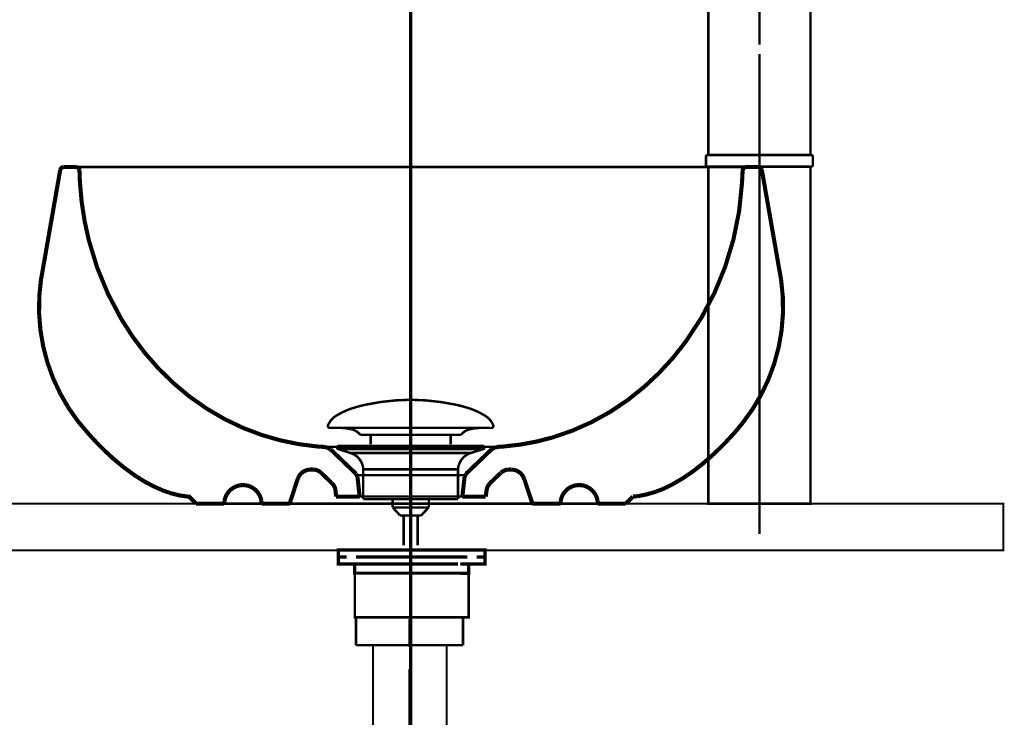
# Model space of a CAD drawing. Extents: x 66 to 482, y -271 to -8.
# Drawn here: x 115 to 158, y -198 to -168 of the extents above; entities that cross this region are included whole.
import ezdxf

# ---------------------------------------------------------------- set-up
doc = ezdxf.new("R2010")
doc.units = 0
doc.linetypes.add('AIGENLINE002', pattern=[0.801, 0.4005, -0.4005, 0, 0, 0, 0])
doc.linetypes.add('AIGENLINE008', pattern=[14, 11, -1, 1, -1])
for name, color, linetype in [('LAYER_12', 7, 'CONTINUOUS'), ('LAYER_21', 7, 'CONTINUOUS'), ('LAYER_30', 7, 'CONTINUOUS'), ('LAYER_4', 7, 'CONTINUOUS'), ('LAYER_6', 7, 'CONTINUOUS')]:
    doc.layers.add(name, color=color, linetype=linetype)

# ---------------------------------------------------------------- blocks, each defined once
blk = doc.blocks.new('AIGNBL04010003')
at = {"layer": 'LAYER_4', "linetype": 'AIGENLINE002', "const_width": 0.1482, "flags": 128}
blk.add_lwpolyline([(132.127, -80.7643), (132.127, -263.0424)], dxfattribs=at)
blk = doc.blocks.new('AIGNBL06010002')
at = {"layer": 'LAYER_6', "const_width": 0.1764}
for points in [[(122.9005, -188.8628), (122.6007, -188.5566), (122.5421, -188.5566, -0.0700178), (121.4917, -188.3016, -0.0555441), (120.2868, -187.6603, -0.0465766), (118.8736, -186.491), (118.5869, -186.1978), (118.3002, -185.885, -0.2275588), (116.2281, -179.2192), (116.2672, -179.0107), (117.0556, -174.5016)], [(128.426, -186.4193), (128.1653, -186.4063, -0.0791896), (124.9465, -185.6134, -0.0840132), (121.9363, -183.6837, -0.0762079), (119.6745, -180.9013, -0.0715085), (118.2852, -177.5234, -0.0484235), (117.9027, -175.0229), (117.8832, -174.5212)], [(146.4035, -174.5212), (146.3774, -175.062, -0.0719909), (145.6524, -178.6716, -0.071529), (143.9662, -181.8778, -0.0767571), (141.4499, -184.4133, -0.0856851), (138.2349, -186.0108, -0.0518649), (136.1344, -186.3998), (135.8542, -186.4193)], [(147.231, -174.5016), (148.0195, -179.0107), (148.0585, -179.2257, -0.2071521), (146.397, -185.3963), (146.2601, -185.5657), (146.0451, -185.8199, -0.0395403), (144.6685, -187.159, -0.0497676), (143.3745, -188.0369, -0.0891966), (141.8619, -188.5435), (141.7772, -188.55), (141.6859, -188.5566)], [(127.833, -187.3902), (127.7288, -187.4032, 0.2364491), (127.3118, -187.703), (127.2727, -187.8007)], [(137.0075, -187.8007), (136.9684, -187.703, 0.2299709), (136.5514, -187.4032), (136.4471, -187.3902)], [(124.9139, -188.0613), (124.7966, -188.0679, 0.3234344), (124.1189, -188.7455), (124.1124, -188.8628)], [(125.7153, -188.8628), (125.7088, -188.7455, 0.3234167), (125.0312, -188.0679), (124.9139, -188.0613)], [(140.1742, -188.8628), (140.1677, -188.7455, 0.3234167), (139.4901, -188.0679), (139.3728, -188.0613), (139.2555, -188.0679, 0.3234325), (138.5778, -188.7455), (138.5713, -188.8628)]]:
    blk.add_lwpolyline(points, format="xyb", dxfattribs=at)
at = {"layer": 'LAYER_6'}
for points, const_width in [([(117.186, -174.3778), (117.1273, -174.3974), (117.0817, -174.443), (117.0556, -174.5016)], 0.1764), ([(117.186, -174.3778), (117.2055, -174.3778)], 0.1764), ([(117.2055, -174.3778), (117.7333, -174.3778)], 0.1764), ([(117.7528, -174.3778), (117.7333, -174.3778)], 0.1764), ([(117.8832, -174.5212), (117.8701, -174.4691), (117.8441, -174.43), (117.805, -174.3974), (117.7528, -174.3778)], 0.1764), ([(117.7333, -174.3778), (146.5534, -174.3778)], 0.1058), ([(132.1531, -174.3778), (132.127, -174.3778)], 0.1058), ([(146.5534, -174.3778), (146.4947, -174.3909), (146.4491, -174.4234), (146.4165, -174.4691), (146.4035, -174.5277)], 0.1764), ([(146.5534, -174.3778), (147.0812, -174.3778)], 0.1764), ([(147.231, -174.5016), (147.2115, -174.456), (147.1789, -174.4104), (147.1333, -174.3844), (147.0812, -174.3778)], 0.1764), ([(128.6801, -186.5366), (128.5954, -186.4714), (128.4977, -186.4389), (128.426, -186.4258)], 0.1764), ([(128.426, -186.4193), (135.8998, -186.4193)], 0.1058), ([(129.7813, -187.5792), (128.6866, -186.5301)], 0.1764), ([(132.1531, -186.4193), (132.127, -186.4193)], 0.1058), ([(134.5054, -187.5792), (135.6, -186.5301)], 0.1764), ([(135.7825, -186.4389), (135.6847, -186.4714), (135.6, -186.5366)], 0.1764), ([(135.8542, -186.4258), (135.7825, -186.4389)], 0.1764), ([(127.8461, -187.3837), (127.833, -187.3837)], 0.1764), ([(127.833, -187.3902)], 0.1764), ([(127.8982, -187.3902), (127.8395, -187.3902)], 0.1764), ([(127.8461, -187.3837), (127.8461, -187.3772)], 0.1764), ([(127.9699, -187.3967), (127.8982, -187.3902)], 0.1764), ([(128.2761, -187.527), (128.1849, -187.4619), (128.0806, -187.4163), (127.9699, -187.3902)], 0.1764), ([(128.7387, -187.9766), (128.2761, -187.5335)], 0.1764), ([(129.8334, -187.7095), (129.8139, -187.6443), (129.7748, -187.5857)], 0.1764), ([(129.8204, -187.6378), (134.4663, -187.6378)], 0.1058), ([(134.5054, -187.5857), (134.4663, -187.6443), (134.4467, -187.7095)], 0.1764), ([(135.5414, -187.9766), (136.004, -187.5335)], 0.1764), ([(136.3168, -187.3902), (136.206, -187.4163), (136.1018, -187.4619), (136.0105, -187.527)], 0.1764), ([(136.3168, -187.3967), (136.3885, -187.3902)], 0.1764), ([(136.4406, -187.3902), (136.382, -187.3902)], 0.1764), ([(136.4406, -187.3837), (136.4341, -187.3837)], 0.1764), ([(136.4406, -187.3837), (136.4471, -187.3837)], 0.1764), ([(136.4471, -187.3902)], 0.1764), ([(126.9208, -188.8628), (127.2661, -187.8007)], 0.1764), ([(128.8951, -188.2894), (128.8691, -188.1721), (128.8169, -188.0679), (128.7387, -187.9766)], 0.1764), ([(129.9312, -188.5566), (129.8399, -187.703)], 0.1764), ([(134.349, -188.5566), (134.4467, -187.703)], 0.1764), ([(135.5479, -187.9766), (135.4697, -188.0679), (135.4176, -188.1721), (135.3915, -188.2894)], 0.1764), ([(137.3659, -188.8628), (137.014, -187.8007)], 0.1764), ([(128.9212, -188.5566), (128.8951, -188.2829)], 0.1764), ([(135.359, -188.5566), (135.3915, -188.2829)], 0.1764), ([(122.9004, -188.8628), (124.1059, -188.8628)], 0.1764), ([(124.1059, -188.8628), (125.7153, -188.8628)], 0.1058), ([(125.7153, -188.8628), (126.9208, -188.8628)], 0.1764), ([(126.9208, -188.8628), (137.3659, -188.8628)], 0.1058), ([(128.9212, -188.5566), (129.9312, -188.5566)], 0.1764), ([(129.9312, -188.5566), (134.349, -188.5566)], 0.1058), ([(135.359, -188.5566), (134.349, -188.5566)], 0.1764), ([(138.5713, -188.8628), (137.3659, -188.8628)], 0.1764), ([(138.5713, -188.8628), (140.1742, -188.8628)], 0.1058), ([(141.3797, -188.8628), (140.1742, -188.8628)], 0.1764), ([(141.6859, -188.5566), (141.3797, -188.8628)], 0.1764), ([(141.3797, -188.8628), (141.6859, -188.5566)], 0.1764)]:
    blk.add_lwpolyline(points, dxfattribs=dict(at, const_width=const_width))
blk = doc.blocks.new('AIGNBL0C020078')
at = {"layer": 'LAYER_12', "const_width": 0.0882}
for points in [[(130.5022, -200.382), (130.5022, -194.8954)], [(133.6772, -200.382), (133.6772, -194.8954)]]:
    blk.add_lwpolyline(points, dxfattribs=at)
blk = doc.blocks.new('AIGNBL0C020079')
at = {"layer": 'LAYER_12', "const_width": 0.0882}
for points in [[(132.0766, -200.4089), (132.0766, -195.9692)], [(132.0766, -208.8163), (132.0766, -207.6223)], [(132.0766, -210.4672), (132.0766, -210.0104)]]:
    blk.add_lwpolyline(points, dxfattribs=at)
blk = doc.blocks.new('AIGNBL0C02007A')
at = {"layer": 'LAYER_12', "const_width": 0.0882}
for points in [[(132.0766, -195.0291), (132.0766, -193.8357)], [(132.0766, -203.4365), (132.0766, -202.2424)], [(132.0766, -205.0873), (132.0766, -204.6305)]]:
    blk.add_lwpolyline(points, dxfattribs=at)
blk = doc.blocks.new('AIGNBL0C03007C')
at = {"layer": 'LAYER_12', "const_width": 0.1058}
blk.add_lwpolyline([(134.3769, -194.9519), (129.7767, -194.9519)], dxfattribs=at)
blk = doc.blocks.new('AIGNBL0C03007D')
at = {"layer": 'LAYER_12', "const_width": 0.1058}
blk.add_lwpolyline([(129.7767, -194.9519), (129.7767, -193.7523)], dxfattribs=at)
blk = doc.blocks.new('AIGNBL0C03007E')
at = {"layer": 'LAYER_12', "const_width": 0.1058}
blk.add_lwpolyline([(129.7767, -193.7523), (134.3769, -193.7523)], dxfattribs=at)
blk = doc.blocks.new('AIGNBL0C03007F')
at = {"layer": 'LAYER_12', "const_width": 0.1058}
blk.add_lwpolyline([(134.3769, -193.7523), (134.3769, -194.9519)], dxfattribs=at)
blk = doc.blocks.new('AIGNBL0C02007B')
at = {"layer": 'LAYER_12'}
for name in ['AIGNBL0C03007D', 'AIGNBL0C03007E', 'AIGNBL0C03007F', 'AIGNBL0C03007C']:
    blk.add_blockref(name, (0, 0), dxfattribs=at)
blk = doc.blocks.new('AIGNBL0C01006B')
at = {"layer": 'LAYER_12'}
for name in ['AIGNBL0C02007B', 'AIGNBL0C02007A', 'AIGNBL0C020078', 'AIGNBL0C020079']:
    blk.add_blockref(name, (0, 0), dxfattribs=at)
blk = doc.blocks.new('AIGNBL0C0201B0')
at = {"layer": 'LAYER_12', "const_width": 0.1411}
for points in [[(129.8718, -190.8516), (129.1794, -190.8516)], [(135.1642, -190.8516), (134.4717, -190.8516)]]:
    blk.add_lwpolyline(points, dxfattribs=at)
blk = doc.blocks.new('AIGNBL0C0101AF')
at = {"layer": 'LAYER_12', "const_width": 0.1411}
for points in [[(129.3744, -191.152), (129.0216, -191.152), (129.0216, -190.8516), (129.3744, -190.8516)], [(129.8718, -190.8516), (129.1794, -190.8516)], [(129.8718, -190.8516), (130.2246, -190.8516)], [(129.8718, -190.8516), (130.2246, -190.8516)], [(130.1736, -190.8516), (134.5689, -190.8516)], [(131.0032, -190.8516), (133.729, -190.8516)], [(131.0032, -190.8516), (133.729, -190.8516)], [(134.1183, -190.8516), (134.4711, -190.8516)], [(134.1183, -190.8516), (134.4711, -190.8516)], [(135.1642, -190.8516), (134.4717, -190.8516)], [(134.9685, -190.8516), (135.3213, -190.8516), (135.3213, -191.152), (134.9685, -191.152)], [(129.7785, -191.4517), (129.0216, -191.4517), (129.0216, -191.152), (129.3744, -191.152)], [(130.0744, -191.852), (129.7217, -191.852), (129.7217, -191.451), (130.0744, -191.451)], [(134.1693, -191.152), (129.774, -191.152)], [(134.1693, -191.4517), (129.774, -191.4517)], [(130.1736, -191.152), (134.5689, -191.152)], [(130.6732, -191.451), (133.9695, -191.451)], [(134.2692, -191.451), (134.6212, -191.451), (134.6212, -191.8527), (134.2692, -191.8527)], [(134.9685, -191.152), (135.3213, -191.152), (135.3213, -191.4517), (134.6144, -191.4517)], [(134.2692, -191.852), (130.0203, -191.852)]]:
    blk.add_lwpolyline(points, dxfattribs=at)
at = {"layer": 'LAYER_12', "const_width": 0.1058}
blk.add_lwpolyline([(129.723, -191.852), (134.6226, -191.852), (134.6226, -193.7523), (129.723, -193.7523)], close=True, dxfattribs=at)
at = {"layer": 'LAYER_12'}
blk.add_blockref('AIGNBL0C0201B0', (0, 0), dxfattribs=at)
blk = doc.blocks.new('AIGNBL0C0201B2')
at = {"layer": 'LAYER_12', "const_width": 0.1058}
for points in [[(128.5851, -185.4618, -0.1523604), (128.9327, -185.0736, -0.0779542), (129.8393, -184.6905, -0.0191114), (130.2257, -184.5954, -0.0501128), (132.127, -184.3907)], [(135.6686, -185.4618, 0.1523348), (135.3211, -185.0736, 0.077965), (134.4147, -184.6905, 0.0191159), (134.0284, -184.5954, 0.0501205), (132.1266, -184.3907)], [(128.5851, -185.4618, 0.6947218), (128.6792, -185.5989)], [(135.6686, -185.4618, -0.6938313), (135.5749, -185.5989)], [(129.9625, -185.9007, 0.1731635), (129.5746, -185.6577, 0.0598115), (129.0819, -185.5986)], [(134.2916, -185.9007, -0.1726292), (134.6759, -185.6587, -0.0601629), (135.1642, -185.5989)]]:
    blk.add_lwpolyline(points, format="xyb", dxfattribs=at)
for points in [[(135.5745, -185.5989), (128.6792, -185.5989)], [(129.9625, -185.9007), (134.2916, -185.9007)], [(130.4055, -186.3055), (130.4055, -185.9007)], [(133.8485, -186.3055), (133.8485, -185.9007)], [(135.1549, -185.5989), (135.1718, -185.5986)], [(135.5749, -185.5989), (135.5745, -185.5989)]]:
    blk.add_lwpolyline(points, dxfattribs=at)
blk = doc.blocks.new('AIGNBL0C0101B1')
at = {"layer": 'LAYER_12', "const_width": 0.1058}
for points in [[(129.0364, -186.5198), (129.0309, -186.5194), (129.0285, -186.5191), (129.022, -186.5181), (129.0092, -186.5143), (128.9865, -186.4991), (128.9713, -186.4764), (128.9658, -186.4492), (128.9672, -186.4354), (128.9713, -186.4223), (128.9865, -186.3992), (129.0092, -186.3844), (129.022, -186.3803), (129.0285, -186.3793), (129.0309, -186.3789), (129.0364, -186.3789)], [(129.5346, -186.681), (129.0361, -186.5198)], [(129.0364, -186.3789), (135.2176, -186.3789)], [(129.0364, -186.5198), (135.2176, -186.5198)], [(129.5346, -186.681)], [(134.7191, -186.681), (132.1266, -186.681), (130.8306, -186.681), (130.1822, -186.681), (129.7303, -186.681), (129.5346, -186.681)], [(134.7191, -186.681), (135.2176, -186.5198)], [(130.0882, -188.664), (130.0882, -187.3856)], [(130.0889, -187.3856), (130.0885, -187.3856), (130.0882, -187.3856)], [(130.0889, -187.3856), (134.1655, -187.3856)], [(134.1655, -187.3856), (134.1655, -188.664)], [(130.0882, -188.664), (134.1655, -188.664)], [(131.3525, -189.023), (131.3525, -188.664)], [(132.907, -188.664), (132.907, -189.0123)], [(131.3525, -189.023), (132.9011, -189.023)], [(131.674, -189.3689), (131.3529, -189.023)], [(132.9011, -189.023), (132.58, -189.3686)], [(132.58, -189.3689), (131.674, -189.3689)], [(131.8249, -190.6498), (131.8249, -189.3689)], [(132.4288, -189.3689), (132.4288, -190.6498)]]:
    blk.add_lwpolyline(points, dxfattribs=at)
for points in [[(130.0882, -187.3856, 0.3193601), (129.5346, -186.681)], [(134.7191, -186.681, 0.3191253), (134.1655, -187.3856)], [(135.2176, -186.3789, -0.5295779), (135.2879, -186.4492, -0.5298583), (135.2176, -186.5198)]]:
    blk.add_lwpolyline(points, format="xyb", dxfattribs=at)
at = {"layer": 'LAYER_12'}
blk.add_blockref('AIGNBL0C0201B2', (0, 0), dxfattribs=at)
blk = doc.blocks.new('AIGNBL15030004')
at = {"layer": 'LAYER_21', "const_width": 0.106}
blk.add_lwpolyline([(144.927, -188.86), (149.327, -188.86), (149.327, -174.36), (144.927, -174.36)], close=True, dxfattribs=at)
blk = doc.blocks.new('AIGNBL15030005')
at = {"layer": 'LAYER_21', "const_width": 0.106}
blk.add_lwpolyline([(149.347, -174.36, 0.414457), (149.427, -174.28), (149.427, -173.94, 0.414211), (149.347, -173.86), (144.907, -173.86, 0.413959), (144.827, -173.94), (144.827, -174.28, 0.414204), (144.907, -174.36)], format="xyb", close=True, dxfattribs=at)
blk = doc.blocks.new('AIGNBL15020003')
at = {"layer": 'LAYER_21', "const_width": 0.1058}
blk.add_lwpolyline([(146.7762, -161.2351, -0.1099991), (146.4381, -161.31), (134.9188, -161.31, -0.4031059), (134.8438, -161.2377), (134.8428, -161.21), (134.849, -161.0324, -0.403091), (134.924, -160.96), (135.2531, -160.96), (146.427, -160.96, 0.1096136), (146.6384, -160.9132), (149.5612, -159.5502), (149.5929, -159.5432, -0.2820164), (149.6609, -159.5865), (149.7348, -159.7451), (149.7325, -159.8114, -0.2748041), (149.6892, -159.8767)], format="xyb", close=True, dxfattribs=at)
at = {"layer": 'LAYER_21', "linetype": 'AIGENLINE008', "const_width": 0.1058, "flags": 128}
for points in [[(147.127, -169.11), (147.127, -168.5), (147.127, -160.4353)], [(147.127, -169.51), (147.127, -190.164)]]:
    blk.add_lwpolyline(points, dxfattribs=at)
at = {"layer": 'LAYER_21', "const_width": 0.1058}
for points in [[(148.3103, -160.5197, 0.2798179), (148.2238, -160.6504), (148.2016, -161.2867), (148.1816, -161.86)], [(146.1322, -161.31, -0.4031223), (146.2821, -161.4548), (146.2962, -161.86)], [(144.927, -166.96, 0.4142078), (141.927, -163.96), (137.6092, -163.96), (136.5183, -163.96), (135.2531, -163.96), (135.2531, -161.86), (149.327, -161.86), (149.327, -173.86), (144.927, -173.86), (144.927, -161.86)]]:
    blk.add_lwpolyline(points, format="xyb", dxfattribs=at)
for points in [[(134.8438, -161.2377), (134.8428, -161.21), (134.849, -161.0324)], [(137.388, -163.96), (137.388, -161.86)], [(146.6514, -162.01), (146.6526, -162.01)]]:
    blk.add_lwpolyline(points, dxfattribs=at)
at = {"layer": 'LAYER_21'}
for name in ['AIGNBL15030005', 'AIGNBL15030004']:
    blk.add_blockref(name, (0, 0), dxfattribs=at)
blk = doc.blocks.new('AIGNBL15010002')
at = {"layer": 'LAYER_21'}
blk.add_blockref('AIGNBL15020003', (0, 0), dxfattribs=at)

msp = doc.modelspace()

# ---------------------------------------------------------------- linework, layer by layer
at = {"layer": 'LAYER_30', "const_width": 0.0882}
msp.add_lwpolyline([(157.614, -190.863), (107.614, -190.863), (107.614, -188.8628), (157.614, -188.8628)], close=True, dxfattribs=at)

# ---------------------------------------------------------------- block references
at = {"layer": 'LAYER_12'}
for name in ['AIGNBL0C0101B1', 'AIGNBL0C0101AF', 'AIGNBL0C01006B']:
    msp.add_blockref(name, (0, 0), dxfattribs=at)
at = {"layer": 'LAYER_21'}
msp.add_blockref('AIGNBL15010002', (0, 0), dxfattribs=at)
at = {"layer": 'LAYER_4'}
msp.add_blockref('AIGNBL04010003', (0, 0), dxfattribs=at)
at = {"layer": 'LAYER_6'}
msp.add_blockref('AIGNBL06010002', (0, 0), dxfattribs=at)

doc.saveas('drawing.dxf')
